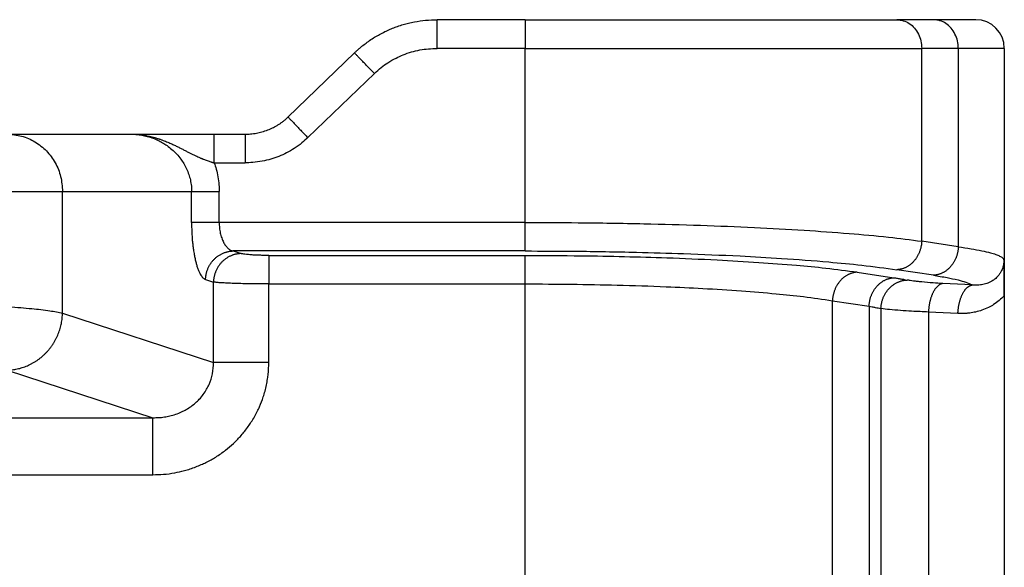
# Model space of a CAD drawing. Units: millimetres. Extents: x 331 to 628, y -694 to -484.
# Drawn here: x 488 to 505, y -539 to -530 of the extents above; entities that cross this region are included whole.
import ezdxf

# ---------------------------------------------------------------- set-up
doc = ezdxf.new("R2010")
doc.units = ezdxf.units.MM

msp = doc.modelspace()

# ---------------------------------------------------------------- linework, layer by layer
at = {"color": 2, "linetype": 'Continuous'}
for p, q in [((496.552, -529.928), (495.014, -529.928)), ((496.552, -529.928), (496.552, -530.428)), ((496.552, -529.928), (503.047, -529.928)), ((503.686, -529.928), (503.047, -529.928)), ((504.423, -529.928), (503.686, -529.928)), ((492.407, -531.629), (493.568, -530.507)), ((496.552, -530.428), (495.014, -530.428)), ((496.552, -533.469), (496.552, -530.428)), ((496.552, -530.428), (503.48, -530.428)), ((504.119, -530.428), (503.48, -530.428)), ((503.48, -533.798), (503.48, -530.428)), ((504.119, -530.428), (504.119, -533.894)), ((504.923, -530.428), (504.119, -530.428)), ((504.923, -530.428), (504.923, -534.748)), ((492.755, -531.988), (493.916, -530.867)), ((487.502, -531.928), (489.652, -531.928)), ((489.652, -531.928), (491.117, -531.928)), ((491.117, -531.928), (491.657, -531.928)), ((491.117, -532.428), (491.657, -532.428)), ((484.604, -532.928), (488.468, -532.928)), ((488.468, -535.053), (488.468, -532.928)), ((488.468, -532.928), (490.722, -532.928)), ((490.722, -533.469), (490.722, -532.928)), ((491.205, -533.469), (491.205, -532.928)), ((496.552, -533.469), (491.205, -533.469)), ((504.119, -533.894), (503.48, -533.798)), ((491.45, -533.968), (491.588, -534.013)), ((496.552, -533.968), (491.45, -533.968)), ((492.071, -534.045), (496.552, -534.045)), ((502.354, -534.338), (502.994, -534.435)), ((503.686, -534.393), (503.047, -534.296)), ((490.967, -534.466), (491.105, -534.511)), ((491.105, -535.914), (491.105, -534.511)), ((492.071, -534.543), (496.552, -534.543)), ((492.071, -535.914), (492.071, -534.543)), ((496.552, -542.712), (496.552, -534.543)), ((504.363, -534.562), (503.848, -534.536)), ((501.921, -542.419), (501.921, -534.836)), ((501.921, -534.836), (502.561, -534.933)), ((504.923, -534.748), (504.923, -542.507)), ((502.561, -534.933), (502.561, -542.322)), ((502.768, -534.973), (502.768, -542.282)), ((503.598, -535.034), (503.598, -542.221)), ((504.113, -535.06), (503.598, -535.034)), ((488.468, -535.053), (491.105, -535.914)), ((487.502, -536.049), (490.047, -536.88)), ((483.308, -536.88), (490.047, -536.88)), ((483.893, -537.876), (490.047, -537.876))]:
    msp.add_line(p, q, dxfattribs=at)
msp.add_arc((504.423, -530.428), 0.5, 0, 90, dxfattribs=at)
for points, knots in [([(493.568, -530.507), (493.574, -530.501), (493.587, -530.49), (493.604, -530.474), (493.622, -530.457), (493.648, -530.434), (493.68, -530.407), (493.729, -530.367), (493.794, -530.318), (493.876, -530.261), (493.964, -530.208), (494.054, -530.159), (494.144, -530.115), (494.234, -530.077), (494.325, -530.042), (494.418, -530.013), (494.517, -529.986), (494.646, -529.958), (494.813, -529.933), (494.946, -529.929), (495.014, -529.928)], [0, 0, 0, 0, 0.025283, 0.050788, 0.071401, 0.099753, 0.152045, 0.198825, 0.28965, 0.397615, 0.497317, 0.597914, 0.704477, 0.797149, 0.891507, 0.997044, 1.090019, 1.196416, 1.393663, 1.595978, 1.595978, 1.595978, 1.595978]), ([(495.014, -530.428), (495.014, -530.396), (495.014, -530.335), (495.014, -530.244), (495.014, -530.157), (495.014, -530.079), (495.014, -530.015), (495.014, -529.973), (495.014, -529.945), (495.014, -529.933), (495.014, -529.928)], [0, 0, 0, 0, 0.0936828, 0.1840474, 0.2745047, 0.3535534, 0.4179081, 0.4648942, 0.4824471, 0.5, 0.5, 0.5, 0.5]), ([(503.047, -529.928), (503.085, -529.931), (503.161, -529.938), (503.268, -529.991), (503.358, -530.072), (503.427, -530.177), (503.471, -530.298), (503.477, -530.384), (503.48, -530.428)], [0, 0, 0, 0, 0.1133595, 0.2291246, 0.3489422, 0.473275, 0.6013895, 0.7316374, 0.7316374, 0.7316374, 0.7316374]), ([(504.119, -530.428), (504.117, -530.384), (504.111, -530.298), (504.066, -530.177), (503.998, -530.072), (503.907, -529.991), (503.801, -529.938), (503.724, -529.931), (503.686, -529.928)], [0, 0, 0, 0, 0.1302479, 0.2583624, 0.3826952, 0.5025128, 0.6182779, 0.7316374, 0.7316374, 0.7316374, 0.7316374]), ([(493.916, -530.867), (493.895, -530.845), (493.853, -530.802), (493.791, -530.738), (493.731, -530.676), (493.677, -530.62), (493.632, -530.573), (493.601, -530.541), (493.581, -530.521), (493.573, -530.512), (493.568, -530.507)], [0, 0, 0, 0, 0.0909205, 0.1788094, 0.2688292, 0.3479234, 0.4141243, 0.4627496, 0.4813748, 0.5, 0.5, 0.5, 0.5]), ([(493.916, -530.867), (493.956, -530.831), (494.03, -530.763), (494.158, -530.673), (494.286, -530.6), (494.47, -530.517), (494.71, -530.444), (494.912, -530.433), (495.014, -530.428)], [0, 0, 0, 0, 0.161759, 0.302465, 0.466435, 0.605272, 0.907711, 1.211043, 1.211043, 1.211043, 1.211043]), ([(491.657, -531.928), (491.688, -531.927), (491.756, -531.925), (491.854, -531.911), (491.957, -531.888), (492.036, -531.861), (492.103, -531.834), (492.149, -531.812), (492.197, -531.787), (492.241, -531.76), (492.286, -531.73), (492.32, -531.705), (492.348, -531.682), (492.368, -531.665), (492.389, -531.646), (492.401, -531.634), (492.407, -531.629)], [0, 0, 0, 0, 0.0945441, 0.2042829, 0.2968287, 0.4086733, 0.4553771, 0.5128098, 0.5607167, 0.618556, 0.6668859, 0.7230832, 0.7458199, 0.7755463, 0.8034949, 0.8279759, 0.8279759, 0.8279759, 0.8279759]), ([(492.407, -531.629), (492.412, -531.633), (492.42, -531.642), (492.44, -531.663), (492.471, -531.695), (492.516, -531.741), (492.57, -531.798), (492.63, -531.859), (492.692, -531.924), (492.734, -531.966), (492.755, -531.988)], [0, 0, 0, 0, 0.0186252, 0.0372504, 0.0858757, 0.1520766, 0.2311708, 0.3211906, 0.4090795, 0.5, 0.5, 0.5, 0.5]), ([(487.502, -531.928), (487.586, -531.934), (487.755, -531.948), (487.991, -532.053), (488.194, -532.213), (488.348, -532.423), (488.449, -532.666), (488.461, -532.84), (488.468, -532.928)], [0, 0, 0, 0, 0.252311, 0.505791, 0.761281, 1.019072, 1.278841, 1.539744, 1.539744, 1.539744, 1.539744]), ([(489.652, -531.928), (489.654, -531.928), (489.659, -531.928), (489.665, -531.928), (489.671, -531.928), (489.679, -531.928), (489.689, -531.928), (489.706, -531.928), (489.726, -531.929), (489.75, -531.931), (489.775, -531.932), (489.799, -531.935), (489.823, -531.937), (489.847, -531.94), (489.871, -531.943), (489.895, -531.947), (489.918, -531.951), (489.95, -531.956), (489.988, -531.964), (490.034, -531.975), (490.078, -531.987), (490.114, -531.998), (490.143, -532.007), (490.164, -532.013), (490.185, -532.021), (490.212, -532.03), (490.246, -532.043), (490.285, -532.058), (490.324, -532.075), (490.36, -532.09), (490.393, -532.105), (490.424, -532.12), (490.454, -532.135), (490.484, -532.149), (490.513, -532.164), (490.541, -532.178), (490.568, -532.192), (490.595, -532.206), (490.622, -532.22), (490.648, -532.233), (490.673, -532.246), (490.698, -532.259), (490.723, -532.271), (490.747, -532.283), (490.771, -532.295), (490.798, -532.307), (490.829, -532.322), (490.858, -532.334), (490.88, -532.344), (490.897, -532.351), (490.914, -532.358), (490.935, -532.366), (490.963, -532.377), (490.995, -532.389), (491.027, -532.4), (491.051, -532.408), (491.067, -532.413), (491.074, -532.415), (491.081, -532.418), (491.088, -532.42), (491.095, -532.423), (491.102, -532.425), (491.109, -532.427), (491.114, -532.427), (491.117, -532.428)], [0, 0, 0, 0, 0.006163, 0.012272, 0.018399, 0.024524, 0.036772, 0.049017, 0.073483, 0.097929, 0.122287, 0.146632, 0.170951, 0.195229, 0.219277, 0.243294, 0.267264, 0.291176, 0.33843, 0.38544, 0.431153, 0.476598, 0.498964, 0.521231, 0.543279, 0.565208, 0.608181, 0.650799, 0.692218, 0.733223, 0.767991, 0.802419, 0.835872, 0.868993, 0.901095, 0.932881, 0.963711, 0.994246, 1.0238, 1.053086, 1.081497, 1.109674, 1.137059, 1.164245, 1.190717, 1.21699, 1.254753, 1.29227, 1.310454, 1.328587, 1.346643, 1.364593, 1.399092, 1.433474, 1.467775, 1.502037, 1.509539, 1.517017, 1.524469, 1.531891, 1.539284, 1.546652, 1.554017, 1.561413, 1.561413, 1.561413, 1.561413]), ([(489.652, -531.928), (489.687, -531.928), (489.755, -531.93), (489.853, -531.944), (489.953, -531.966), (490.053, -531.998), (490.15, -532.04), (490.237, -532.088), (490.319, -532.143), (490.395, -532.206), (490.469, -532.279), (490.532, -532.356), (490.59, -532.443), (490.637, -532.532), (490.676, -532.629), (490.703, -532.73), (490.72, -532.83), (490.722, -532.897), (490.722, -532.928)], [0, 0, 0, 0, 0.102267, 0.204451, 0.298202, 0.408737, 0.519585, 0.612685, 0.706252, 0.816195, 0.90871, 1.019136, 1.112217, 1.221591, 1.32272, 1.423662, 1.533501, 1.625533, 1.625533, 1.625533, 1.625533]), ([(491.117, -532.428), (491.117, -532.396), (491.117, -532.335), (491.117, -532.244), (491.117, -532.157), (491.117, -532.079), (491.117, -532.015), (491.117, -531.973), (491.117, -531.945), (491.117, -531.933), (491.117, -531.928)], [0, 0, 0, 0, 0.0936828, 0.1840474, 0.2745047, 0.3535534, 0.4179081, 0.4648942, 0.4824471, 0.5, 0.5, 0.5, 0.5]), ([(491.657, -531.928), (491.657, -531.933), (491.657, -531.945), (491.657, -531.973), (491.657, -532.015), (491.657, -532.079), (491.657, -532.157), (491.657, -532.244), (491.657, -532.335), (491.657, -532.396), (491.657, -532.428)], [0, 0, 0, 0, 0.0175529, 0.0351058, 0.0820919, 0.1464466, 0.2254953, 0.3159526, 0.4063172, 0.5, 0.5, 0.5, 0.5]), ([(492.755, -531.988), (492.721, -532.019), (492.646, -532.088), (492.521, -532.177), (492.386, -532.255), (492.249, -532.317), (492.106, -532.366), (491.955, -532.402), (491.803, -532.424), (491.702, -532.426), (491.657, -532.428)], [0, 0, 0, 0, 0.138449, 0.304168, 0.457025, 0.607325, 0.753636, 0.909721, 1.074295, 1.211723, 1.211723, 1.211723, 1.211723]), ([(491.117, -532.428), (491.129, -532.464), (491.156, -532.545), (491.185, -532.673), (491.202, -532.804), (491.204, -532.889), (491.205, -532.928)], [0, 0, 0, 0, 0.116208, 0.254978, 0.3939557, 0.5102755, 0.5102755, 0.5102755, 0.5102755]), ([(490.722, -532.928), (490.731, -532.928), (490.753, -532.928), (490.791, -532.928), (490.842, -532.928), (490.904, -532.928), (490.974, -532.928), (491.05, -532.928), (491.127, -532.928), (491.179, -532.928), (491.205, -532.928)], [0, 0, 0, 0, 0.025958, 0.0647447, 0.1160955, 0.1785822, 0.249782, 0.3265111, 0.4053205, 0.4829629, 0.4829629, 0.4829629, 0.4829629]), ([(491.205, -533.469), (491.179, -533.469), (491.127, -533.469), (491.05, -533.469), (490.974, -533.469), (490.904, -533.469), (490.842, -533.469), (490.791, -533.469), (490.753, -533.469), (490.731, -533.469), (490.722, -533.469)], [0, 0, 0, 0, 0.0776424, 0.1564518, 0.2331809, 0.3043807, 0.3668674, 0.4182182, 0.4570049, 0.4829629, 0.4829629, 0.4829629, 0.4829629]), ([(490.722, -533.469), (490.723, -533.498), (490.723, -533.562), (490.727, -533.66), (490.733, -533.756), (490.741, -533.843), (490.752, -533.926), (490.764, -534.005), (490.779, -534.084), (490.794, -534.153), (490.812, -534.219), (490.832, -534.277), (490.853, -534.329), (490.875, -534.373), (490.896, -534.407), (490.919, -534.435), (490.942, -534.455), (490.959, -534.462), (490.967, -534.466)], [0, 0, 0, 0, 0.086141, 0.191594, 0.29359, 0.375506, 0.454356, 0.544963, 0.615175, 0.69461, 0.755784, 0.821122, 0.878687, 0.92273, 0.967931, 0.999874, 1.031903, 1.056709, 1.056709, 1.056709, 1.056709]), ([(491.205, -533.469), (491.206, -533.501), (491.208, -533.564), (491.22, -533.64), (491.235, -533.698), (491.248, -533.74), (491.263, -533.779), (491.284, -533.825), (491.313, -533.873), (491.348, -533.913), (491.379, -533.938), (491.401, -533.952), (491.425, -533.962), (491.441, -533.966), (491.45, -533.968)], [0, 0, 0, 0, 0.0954853, 0.1886938, 0.2295924, 0.2758291, 0.3201539, 0.3553576, 0.4253762, 0.4885595, 0.5144928, 0.5434761, 0.5667466, 0.5931375, 0.5931375, 0.5931375, 0.5931375]), ([(496.552, -533.968), (496.552, -533.962), (496.552, -533.947), (496.552, -533.915), (496.552, -533.867), (496.552, -533.803), (496.552, -533.727), (496.552, -533.643), (496.552, -533.557), (496.552, -533.498), (496.552, -533.469)], [0, 0, 0, 0, 0.0150982, 0.0467802, 0.0956319, 0.1603022, 0.2376376, 0.323047, 0.4114358, 0.4980973, 0.4980973, 0.4980973, 0.4980973]), ([(496.552, -533.469), (496.86, -533.47), (497.551, -533.472), (498.573, -533.489), (499.599, -533.517), (500.533, -533.554), (501.398, -533.601), (502.179, -533.657), (502.865, -533.718), (503.287, -533.773), (503.48, -533.798)], [0, 0, 0, 0, 0.925704, 2.073565, 3.065292, 4.005617, 4.875929, 5.663934, 6.355676, 6.940219, 6.940219, 6.940219, 6.940219]), ([(503.48, -533.798), (503.48, -533.805), (503.479, -533.819), (503.477, -533.841), (503.474, -533.864), (503.47, -533.886), (503.465, -533.909), (503.459, -533.932), (503.452, -533.954), (503.444, -533.977), (503.436, -533.999), (503.426, -534.021), (503.415, -534.043), (503.403, -534.064), (503.39, -534.085), (503.377, -534.105), (503.362, -534.124), (503.347, -534.142), (503.331, -534.16), (503.314, -534.177), (503.297, -534.192), (503.279, -534.207), (503.26, -534.221), (503.241, -534.233), (503.222, -534.244), (503.203, -534.255), (503.183, -534.264), (503.163, -534.272), (503.144, -534.278), (503.124, -534.284), (503.104, -534.288), (503.085, -534.292), (503.066, -534.294), (503.053, -534.295), (503.047, -534.296)], [0, 0, 0, 0, 0.0217618, 0.0439078, 0.0664147, 0.0892562, 0.112403, 0.1358233, 0.1594826, 0.1833441, 0.2073694, 0.2315182, 0.2557495, 0.2800213, 0.3042917, 0.3285193, 0.3526635, 0.376685, 0.4005466, 0.4242132, 0.4476525, 0.470835, 0.4937344, 0.5163278, 0.5385953, 0.5605208, 0.5820909, 0.6032958, 0.624128, 0.644583, 0.6646584, 0.6843539, 0.7036708, 0.7226119, 0.7226119, 0.7226119, 0.7226119]), ([(490.967, -534.466), (490.967, -534.458), (490.968, -534.444), (490.97, -534.421), (490.973, -534.399), (490.977, -534.376), (490.982, -534.353), (490.988, -534.33), (490.995, -534.307), (491.004, -534.284), (491.013, -534.262), (491.024, -534.24), (491.036, -534.218), (491.049, -534.196), (491.064, -534.175), (491.079, -534.155), (491.095, -534.136), (491.112, -534.117), (491.13, -534.1), (491.149, -534.083), (491.168, -534.067), (491.189, -534.052), (491.209, -534.039), (491.231, -534.027), (491.252, -534.016), (491.274, -534.006), (491.296, -533.997), (491.319, -533.989), (491.341, -533.983), (491.363, -533.978), (491.385, -533.973), (491.407, -533.97), (491.429, -533.968), (491.443, -533.968), (491.45, -533.968)], [0, 0, 0, 0, 0.0219743, 0.0443432, 0.0670914, 0.0902009, 0.1136517, 0.1374212, 0.1614845, 0.1858145, 0.2103823, 0.2351568, 0.2601055, 0.2851945, 0.3103888, 0.3356526, 0.3609499, 0.3862443, 0.4114999, 0.4366813, 0.461754, 0.4866847, 0.5114416, 0.5359945, 0.5603152, 0.5843773, 0.6081567, 0.6316316, 0.654782, 0.6775907, 0.7000422, 0.7221235, 0.7438233, 0.7651325, 0.7651325, 0.7651325, 0.7651325]), ([(491.588, -534.013), (491.581, -534.013), (491.567, -534.014), (491.545, -534.016), (491.523, -534.019), (491.501, -534.023), (491.479, -534.028), (491.457, -534.034), (491.435, -534.042), (491.413, -534.051), (491.391, -534.061), (491.369, -534.072), (491.348, -534.084), (491.327, -534.098), (491.307, -534.112), (491.287, -534.128), (491.269, -534.145), (491.25, -534.162), (491.233, -534.181), (491.217, -534.2), (491.202, -534.221), (491.188, -534.241), (491.175, -534.263), (491.163, -534.285), (491.152, -534.307), (491.142, -534.33), (491.134, -534.352), (491.126, -534.375), (491.12, -534.398), (491.115, -534.421), (491.111, -534.444), (491.108, -534.466), (491.106, -534.489), (491.106, -534.503), (491.105, -534.511)], [0, 0, 0, 0, 0.0213092, 0.043009, 0.0650903, 0.0875418, 0.1103505, 0.1335009, 0.1569758, 0.1807552, 0.2048174, 0.229138, 0.2536909, 0.2784478, 0.3033785, 0.3284512, 0.3536326, 0.3788882, 0.4041826, 0.4294799, 0.4547437, 0.479938, 0.505027, 0.5299757, 0.5547502, 0.579318, 0.603648, 0.6277113, 0.6514808, 0.6749316, 0.6980412, 0.7207893, 0.7431582, 0.7651325, 0.7651325, 0.7651325, 0.7651325]), ([(492.071, -534.045), (492.044, -534.045), (491.99, -534.045), (491.912, -534.043), (491.837, -534.04), (491.772, -534.037), (491.712, -534.032), (491.662, -534.027), (491.62, -534.021), (491.597, -534.015), (491.588, -534.013)], [0, 0, 0, 0, 0.0815765, 0.1611458, 0.2362027, 0.305022, 0.3575074, 0.4165486, 0.4566591, 0.4849444, 0.4849444, 0.4849444, 0.4849444]), ([(496.552, -533.968), (496.841, -533.968), (497.489, -533.97), (498.412, -533.986), (499.374, -534.014), (500.219, -534.049), (501.065, -534.097), (501.775, -534.151), (502.447, -534.214), (502.843, -534.268), (503.047, -534.296)], [0, 0, 0, 0, 0.867742, 1.943987, 2.769327, 3.755434, 4.481852, 5.310536, 5.890497, 6.507997, 6.507997, 6.507997, 6.507997]), ([(504.119, -533.894), (504.119, -533.902), (504.118, -533.916), (504.116, -533.938), (504.113, -533.961), (504.109, -533.983), (504.104, -534.006), (504.099, -534.028), (504.092, -534.051), (504.084, -534.074), (504.075, -534.096), (504.065, -534.118), (504.054, -534.14), (504.043, -534.161), (504.03, -534.181), (504.016, -534.201), (504.002, -534.221), (503.986, -534.239), (503.97, -534.257), (503.953, -534.274), (503.936, -534.289), (503.918, -534.304), (503.9, -534.318), (503.881, -534.33), (503.862, -534.341), (503.842, -534.352), (503.823, -534.361), (503.803, -534.369), (503.783, -534.375), (503.764, -534.381), (503.744, -534.385), (503.725, -534.389), (503.705, -534.391), (503.693, -534.392), (503.686, -534.393)], [0, 0, 0, 0, 0.0217618, 0.0439078, 0.0664147, 0.0892562, 0.112403, 0.1358233, 0.1594826, 0.1833441, 0.2073694, 0.2315182, 0.2557495, 0.2800213, 0.3042917, 0.3285193, 0.3526635, 0.376685, 0.4005466, 0.4242132, 0.4476525, 0.470835, 0.4937344, 0.5163278, 0.5385953, 0.5605208, 0.5820909, 0.6032958, 0.624128, 0.644583, 0.6646584, 0.6843539, 0.7036708, 0.7226119, 0.7226119, 0.7226119, 0.7226119]), ([(504.119, -533.894), (504.194, -533.905), (504.331, -533.925), (504.519, -533.96), (504.663, -533.993), (504.767, -534.025), (504.837, -534.053), (504.889, -534.079), (504.909, -534.104), (504.917, -534.113)], [0, 0, 0, 0, 0.2254415, 0.416674, 0.5732207, 0.6674971, 0.742597, 0.8011155, 0.837904, 0.837904, 0.837904, 0.837904]), ([(492.071, -534.045), (492.071, -534.05), (492.071, -534.066), (492.071, -534.098), (492.071, -534.146), (492.071, -534.21), (492.071, -534.285), (492.071, -534.369), (492.071, -534.456), (492.071, -534.514), (492.071, -534.543)], [0, 0, 0, 0, 0.0150982, 0.0467802, 0.0956319, 0.1603022, 0.2376376, 0.323047, 0.4114358, 0.4980973, 0.4980973, 0.4980973, 0.4980973]), ([(496.552, -534.045), (496.877, -534.046), (497.456, -534.048), (498.281, -534.064), (499.073, -534.086), (499.855, -534.119), (500.611, -534.163), (501.244, -534.211), (501.819, -534.265), (502.172, -534.313), (502.354, -534.338)], [0, 0, 0, 0, 0.977245, 1.736888, 2.474236, 3.355211, 4.08403, 4.744306, 5.262248, 5.813812, 5.813812, 5.813812, 5.813812]), ([(496.552, -534.543), (496.552, -534.514), (496.552, -534.456), (496.552, -534.369), (496.552, -534.285), (496.552, -534.21), (496.552, -534.146), (496.552, -534.098), (496.552, -534.066), (496.552, -534.05), (496.552, -534.045)], [0, 0, 0, 0, 0.0866615, 0.1750504, 0.2604598, 0.3377951, 0.4024654, 0.4513171, 0.4829992, 0.4980973, 0.4980973, 0.4980973, 0.4980973]), ([(504.917, -534.113), (504.917, -534.115), (504.917, -534.12), (504.917, -534.127), (504.917, -534.136), (504.916, -534.145), (504.915, -534.158), (504.913, -534.177), (504.91, -534.201), (504.902, -534.235), (504.892, -534.27), (504.877, -534.305), (504.859, -534.341), (504.834, -534.38), (504.804, -534.417), (504.774, -534.446), (504.748, -534.468), (504.718, -534.489), (504.682, -534.51), (504.639, -534.529), (504.595, -534.545), (504.55, -534.555), (504.503, -534.562), (504.469, -534.565), (504.445, -534.566), (504.434, -534.566), (504.422, -534.565), (504.411, -534.565), (504.399, -534.564), (504.387, -534.564), (504.375, -534.563), (504.367, -534.562), (504.363, -534.562)], [0, 0, 0, 0, 0.0054617, 0.0148943, 0.0219931, 0.0296823, 0.0438345, 0.0592111, 0.0881604, 0.1177748, 0.1610567, 0.1989481, 0.2310627, 0.2833743, 0.3374699, 0.3745959, 0.4080722, 0.437599, 0.4847653, 0.5333503, 0.576981, 0.6267959, 0.6702602, 0.7195586, 0.7297113, 0.7422949, 0.7534848, 0.76472, 0.7761498, 0.7878573, 0.8000509, 0.8127366, 0.8127366, 0.8127366, 0.8127366]), ([(504.923, -534.748), (504.923, -534.745), (504.923, -534.739), (504.923, -534.73), (504.923, -534.722), (504.923, -534.713), (504.923, -534.705), (504.923, -534.698), (504.923, -534.69), (504.923, -534.682), (504.923, -534.675), (504.923, -534.668), (504.923, -534.661), (504.923, -534.654), (504.923, -534.648), (504.923, -534.641), (504.923, -534.635), (504.923, -534.629), (504.923, -534.623), (504.923, -534.617), (504.923, -534.611), (504.923, -534.605), (504.923, -534.6), (504.923, -534.594), (504.923, -534.589), (504.923, -534.583), (504.923, -534.578), (504.923, -534.57), (504.923, -534.558), (504.923, -534.544), (504.923, -534.531), (504.923, -534.517), (504.923, -534.504), (504.923, -534.491), (504.923, -534.478), (504.923, -534.465), (504.923, -534.453), (504.923, -534.44), (504.923, -534.428), (504.923, -534.416), (504.923, -534.403), (504.923, -534.389), (504.923, -534.375), (504.923, -534.36), (504.922, -534.345), (504.922, -534.331), (504.922, -534.317), (504.922, -534.303), (504.922, -534.29), (504.922, -534.276), (504.921, -534.263), (504.921, -534.25), (504.921, -534.238), (504.921, -534.226), (504.92, -534.214), (504.92, -534.202), (504.92, -534.191), (504.92, -534.181), (504.919, -534.173), (504.919, -534.166), (504.919, -534.16), (504.919, -534.153), (504.919, -534.147), (504.918, -534.142), (504.918, -534.138), (504.918, -534.134), (504.918, -534.13), (504.918, -534.127), (504.918, -534.124), (504.918, -534.122), (504.918, -534.12), (504.917, -534.119), (504.917, -534.119), (504.917, -534.118), (504.917, -534.118), (504.917, -534.117), (504.917, -534.116), (504.917, -534.116), (504.917, -534.115), (504.917, -534.114), (504.917, -534.114), (504.917, -534.114), (504.917, -534.114), (504.917, -534.113), (504.917, -534.113)], [0, 0, 0, 0, 0.0090067, 0.0177664, 0.0262875, 0.0345783, 0.0426471, 0.0505021, 0.0581517, 0.0656041, 0.0728677, 0.0799507, 0.0868615, 0.0936083, 0.1001995, 0.1066433, 0.1129481, 0.1191221, 0.1251736, 0.1311109, 0.1369424, 0.1426764, 0.148321, 0.1538847, 0.1593756, 0.1648022, 0.1701728, 0.1754955, 0.1896539, 0.203586, 0.2172974, 0.2307936, 0.2440803, 0.257163, 0.2700473, 0.2827389, 0.2952432, 0.3075659, 0.3197126, 0.3316888, 0.3435001, 0.3585946, 0.3734637, 0.3881119, 0.4025435, 0.4167627, 0.4307738, 0.4445812, 0.4581893, 0.4716022, 0.4848244, 0.4978601, 0.5101147, 0.5221704, 0.5340336, 0.545711, 0.557209, 0.5685342, 0.5748866, 0.5814398, 0.5881791, 0.5950903, 0.6021588, 0.6059825, 0.6099954, 0.6141873, 0.6185483, 0.6210262, 0.6237305, 0.6266387, 0.6276664, 0.6285796, 0.6293565, 0.6299758, 0.6304158, 0.630655, 0.6316478, 0.6326435, 0.6331461, 0.6336465, 0.6338932, 0.6341315, 0.6343042, 0.6346678, 0.6346678, 0.6346678, 0.6346678]), ([(502.354, -534.338), (502.348, -534.339), (502.335, -534.339), (502.316, -534.342), (502.296, -534.345), (502.277, -534.35), (502.257, -534.355), (502.238, -534.362), (502.218, -534.37), (502.198, -534.379), (502.179, -534.389), (502.16, -534.401), (502.141, -534.413), (502.122, -534.427), (502.104, -534.441), (502.087, -534.457), (502.07, -534.474), (502.054, -534.491), (502.039, -534.51), (502.024, -534.529), (502.011, -534.549), (501.998, -534.57), (501.986, -534.591), (501.975, -534.613), (501.965, -534.635), (501.957, -534.657), (501.949, -534.68), (501.942, -534.702), (501.936, -534.725), (501.931, -534.748), (501.927, -534.77), (501.924, -534.792), (501.922, -534.814), (501.921, -534.829), (501.921, -534.836)], [0, 0, 0, 0, 0.0189411, 0.038258, 0.0579535, 0.0780289, 0.0984839, 0.1193161, 0.140521, 0.1620911, 0.1840166, 0.2062842, 0.2288775, 0.2517769, 0.2749594, 0.2983987, 0.3220653, 0.3459269, 0.3699484, 0.3940926, 0.4183202, 0.4425906, 0.4668624, 0.4910937, 0.5152425, 0.5392678, 0.5631293, 0.5867886, 0.6102089, 0.6333557, 0.6561972, 0.6787041, 0.7008501, 0.7226119, 0.7226119, 0.7226119, 0.7226119]), ([(492.071, -534.543), (492.009, -534.543), (491.902, -534.543), (491.751, -534.541), (491.61, -534.539), (491.474, -534.535), (491.347, -534.53), (491.25, -534.525), (491.172, -534.519), (491.127, -534.514), (491.105, -534.511)], [0, 0, 0, 0, 0.1868861, 0.322262, 0.4511517, 0.6097687, 0.7304457, 0.832063, 0.9018241, 0.9669207, 0.9669207, 0.9669207, 0.9669207]), ([(502.561, -534.933), (502.561, -534.926), (502.562, -534.911), (502.564, -534.889), (502.567, -534.867), (502.571, -534.845), (502.576, -534.822), (502.581, -534.799), (502.588, -534.777), (502.596, -534.754), (502.605, -534.732), (502.615, -534.71), (502.626, -534.688), (502.637, -534.667), (502.65, -534.646), (502.664, -534.626), (502.678, -534.607), (502.694, -534.588), (502.71, -534.571), (502.727, -534.554), (502.744, -534.538), (502.762, -534.524), (502.78, -534.51), (502.799, -534.498), (502.818, -534.486), (502.838, -534.476), (502.857, -534.467), (502.877, -534.459), (502.897, -534.452), (502.916, -534.447), (502.936, -534.442), (502.955, -534.439), (502.975, -534.436), (502.987, -534.436), (502.994, -534.435)], [0, 0, 0, 0, 0.0217618, 0.0439078, 0.0664147, 0.0892562, 0.112403, 0.1358233, 0.1594826, 0.1833441, 0.2073694, 0.2315182, 0.2557495, 0.2800213, 0.3042917, 0.3285193, 0.3526635, 0.376685, 0.4005466, 0.4242132, 0.4476525, 0.470835, 0.4937344, 0.5163278, 0.5385953, 0.5605208, 0.5820909, 0.6032958, 0.624128, 0.644583, 0.6646584, 0.6843539, 0.7036708, 0.7226119, 0.7226119, 0.7226119, 0.7226119]), ([(502.768, -534.973), (502.768, -534.966), (502.769, -534.951), (502.771, -534.929), (502.774, -534.907), (502.778, -534.884), (502.783, -534.861), (502.789, -534.839), (502.796, -534.816), (502.804, -534.793), (502.813, -534.771), (502.824, -534.749), (502.835, -534.727), (502.848, -534.706), (502.861, -534.685), (502.875, -534.665), (502.891, -534.645), (502.907, -534.627), (502.924, -534.609), (502.942, -534.593), (502.96, -534.577), (502.979, -534.562), (502.999, -534.549), (503.019, -534.536), (503.039, -534.525), (503.06, -534.515), (503.081, -534.506), (503.101, -534.498), (503.122, -534.492), (503.143, -534.486), (503.164, -534.482), (503.185, -534.478), (503.205, -534.476), (503.219, -534.475), (503.225, -534.475)], [0, 0, 0, 0, 0.0218474, 0.044085, 0.0666936, 0.0896508, 0.1129318, 0.1365091, 0.1603528, 0.1844308, 0.2087091, 0.2331517, 0.2577216, 0.2823807, 0.3070903, 0.3318117, 0.3565064, 0.3811366, 0.4056655, 0.4300581, 0.454281, 0.4783028, 0.5020946, 0.5256301, 0.5488853, 0.5718392, 0.5944733, 0.6167719, 0.6387214, 0.6603111, 0.6815322, 0.7023782, 0.7228442, 0.7429272, 0.7429272, 0.7429272, 0.7429272]), ([(502.994, -534.435), (503.013, -534.438), (503.054, -534.444), (503.114, -534.455), (503.172, -534.465), (503.208, -534.472), (503.225, -534.475)], [0, 0, 0, 0, 0.060194, 0.1236308, 0.1827504, 0.2350679, 0.2350679, 0.2350679, 0.2350679]), ([(503.848, -534.536), (503.792, -534.533), (503.669, -534.526), (503.522, -534.514), (503.408, -534.502), (503.341, -534.494), (503.281, -534.485), (503.244, -534.479), (503.225, -534.475)], [0, 0, 0, 0, 0.1697724, 0.3679591, 0.4439423, 0.5126153, 0.5696667, 0.6263423, 0.6263423, 0.6263423, 0.6263423]), ([(503.686, -534.393), (503.766, -534.405), (503.909, -534.428), (504.098, -534.469), (504.247, -534.508), (504.326, -534.545), (504.363, -534.562)], [0, 0, 0, 0, 0.2401048, 0.4371473, 0.5796975, 0.6997288, 0.6997288, 0.6997288, 0.6997288]), ([(496.552, -534.543), (496.822, -534.544), (497.358, -534.546), (498.179, -534.562), (498.943, -534.587), (499.667, -534.621), (500.308, -534.661), (500.894, -534.709), (501.426, -534.763), (501.752, -534.812), (501.921, -534.836)], [0, 0, 0, 0, 0.810155, 1.607292, 2.463583, 3.105017, 3.779856, 4.390941, 4.870646, 5.381718, 5.381718, 5.381718, 5.381718]), ([(503.848, -534.536), (503.845, -534.537), (503.837, -534.538), (503.826, -534.541), (503.815, -534.545), (503.804, -534.55), (503.793, -534.556), (503.782, -534.563), (503.771, -534.572), (503.76, -534.581), (503.749, -534.592), (503.738, -534.603), (503.727, -534.616), (503.716, -534.63), (503.706, -534.645), (503.696, -534.66), (503.687, -534.677), (503.678, -534.695), (503.669, -534.713), (503.66, -534.732), (503.653, -534.752), (503.645, -534.772), (503.638, -534.793), (503.632, -534.814), (503.626, -534.836), (503.621, -534.858), (503.616, -534.88), (503.612, -534.902), (503.608, -534.925), (503.605, -534.947), (503.603, -534.969), (503.601, -534.991), (503.599, -535.013), (503.598, -535.027), (503.598, -535.034)], [0, 0, 0, 0, 0.0109365, 0.0222421, 0.0339724, 0.0461809, 0.0589174, 0.0722266, 0.0861471, 0.10071, 0.1159387, 0.1318477, 0.1484431, 0.165722, 0.1836729, 0.2022755, 0.2215018, 0.2413161, 0.261676, 0.2825327, 0.3038324, 0.3255168, 0.3475243, 0.3697909, 0.3922509, 0.4148384, 0.4374873, 0.4601333, 0.4827136, 0.5051681, 0.5274398, 0.5494757, 0.5712262, 0.5926466, 0.5926466, 0.5926466, 0.5926466]), ([(504.113, -535.06), (504.113, -535.053), (504.114, -535.039), (504.115, -535.017), (504.117, -534.995), (504.12, -534.973), (504.123, -534.951), (504.126, -534.928), (504.131, -534.906), (504.135, -534.884), (504.141, -534.862), (504.146, -534.84), (504.153, -534.819), (504.16, -534.798), (504.167, -534.778), (504.175, -534.758), (504.183, -534.739), (504.192, -534.72), (504.201, -534.703), (504.211, -534.686), (504.221, -534.671), (504.231, -534.656), (504.241, -534.642), (504.252, -534.629), (504.263, -534.618), (504.274, -534.607), (504.285, -534.598), (504.296, -534.589), (504.308, -534.582), (504.319, -534.576), (504.33, -534.571), (504.341, -534.567), (504.352, -534.564), (504.359, -534.563), (504.363, -534.562)], [0, 0, 0, 0, 0.0214204, 0.0431709, 0.0652067, 0.0874785, 0.109933, 0.1325133, 0.1551592, 0.1778082, 0.2003956, 0.2228557, 0.2451222, 0.2671298, 0.2888142, 0.3101139, 0.3309706, 0.3513304, 0.3711447, 0.3903711, 0.4089737, 0.4269246, 0.4442034, 0.4607989, 0.4767079, 0.4919365, 0.5064995, 0.52042, 0.5337292, 0.5464657, 0.5586741, 0.5704045, 0.5817101, 0.5926466, 0.5926466, 0.5926466, 0.5926466]), ([(484.604, -534.858), (484.706, -534.858), (484.923, -534.859), (485.255, -534.861), (485.583, -534.866), (485.994, -534.874), (486.475, -534.887), (486.936, -534.906), (487.28, -534.925), (487.513, -534.94), (487.732, -534.957), (487.92, -534.973), (488.09, -534.991), (488.234, -535.01), (488.36, -535.029), (488.433, -535.045), (488.468, -535.053)], [0, 0, 0, 0, 0.304912, 0.652604, 0.996005, 1.287219, 1.88745, 2.438015, 2.672065, 2.922836, 3.137263, 3.330134, 3.489894, 3.649212, 3.765393, 3.872753, 3.872753, 3.872753, 3.872753]), ([(504.923, -534.748), (504.895, -534.777), (504.838, -534.834), (504.744, -534.902), (504.642, -534.96), (504.536, -535.004), (504.426, -535.035), (504.346, -535.049), (504.295, -535.055), (504.269, -535.058), (504.243, -535.06), (504.208, -535.061), (504.165, -535.062), (504.13, -535.061), (504.113, -535.06)], [0, 0, 0, 0, 0.1206642, 0.2437235, 0.3465339, 0.4710558, 0.5872185, 0.6874417, 0.7153489, 0.7403716, 0.7666471, 0.7928127, 0.8449729, 0.8971725, 0.8971725, 0.8971725, 0.8971725]), ([(502.561, -534.933), (502.579, -534.936), (502.615, -534.943), (502.668, -534.953), (502.719, -534.963), (502.752, -534.97), (502.768, -534.973)], [0, 0, 0, 0, 0.0549394, 0.1108324, 0.1629125, 0.2108294, 0.2108294, 0.2108294, 0.2108294]), ([(503.598, -535.034), (503.5, -535.03), (503.336, -535.023), (503.11, -535.008), (502.931, -534.994), (502.817, -534.98), (502.768, -534.973)], [0, 0, 0, 0, 0.2956579, 0.4900602, 0.6823736, 0.8331416, 0.8331416, 0.8331416, 0.8331416]), ([(487.502, -536.049), (487.516, -536.048), (487.545, -536.047), (487.588, -536.043), (487.632, -536.037), (487.676, -536.029), (487.72, -536.018), (487.765, -536.006), (487.809, -535.99), (487.853, -535.973), (487.897, -535.953), (487.933, -535.934), (487.961, -535.918), (487.983, -535.906), (488.003, -535.893), (488.024, -535.879), (488.044, -535.864), (488.064, -535.85), (488.084, -535.834), (488.104, -535.818), (488.123, -535.802), (488.141, -535.785), (488.159, -535.767), (488.177, -535.749), (488.195, -535.731), (488.212, -535.712), (488.228, -535.693), (488.244, -535.673), (488.259, -535.653), (488.274, -535.633), (488.289, -535.612), (488.307, -535.584), (488.329, -535.549), (488.353, -535.505), (488.375, -535.46), (488.394, -535.415), (488.411, -535.37), (488.426, -535.324), (488.438, -535.278), (488.448, -535.232), (488.456, -535.187), (488.462, -535.141), (488.466, -535.097), (488.467, -535.067), (488.468, -535.053)], [0, 0, 0, 0, 0.042619, 0.086018, 0.130181, 0.175084, 0.220701, 0.267002, 0.313952, 0.36151, 0.409635, 0.458276, 0.482776, 0.507386, 0.532097, 0.556903, 0.581796, 0.606769, 0.631812, 0.656918, 0.682078, 0.707285, 0.732528, 0.7578, 0.783091, 0.808393, 0.833696, 0.858991, 0.88427, 0.909523, 0.934741, 0.959915, 1.010093, 1.05999, 1.109539, 1.158675, 1.207335, 1.255462, 1.303, 1.349902, 1.396121, 1.441618, 1.486355, 1.530304, 1.530304, 1.530304, 1.530304]), ([(490.047, -536.88), (490.065, -536.88), (490.099, -536.88), (490.149, -536.878), (490.198, -536.874), (490.263, -536.866), (490.346, -536.85), (490.447, -536.821), (490.543, -536.782), (490.633, -536.736), (490.714, -536.684), (490.791, -536.623), (490.863, -536.554), (490.929, -536.475), (490.985, -536.389), (491.045, -536.271), (491.097, -536.114), (491.103, -535.981), (491.105, -535.914)], [0, 0, 0, 0, 0.053338, 0.101331, 0.149514, 0.202666, 0.296148, 0.404706, 0.515906, 0.605983, 0.706506, 0.806457, 0.897829, 1.006249, 1.113582, 1.20559, 1.40375, 1.603511, 1.603511, 1.603511, 1.603511]), ([(490.047, -537.876), (490.109, -537.875), (490.236, -537.872), (490.42, -537.846), (490.609, -537.804), (490.763, -537.754), (490.888, -537.702), (490.978, -537.661), (491.062, -537.616), (491.179, -537.547), (491.311, -537.455), (491.437, -537.348), (491.527, -537.26), (491.592, -537.189), (491.654, -537.114), (491.713, -537.036), (491.769, -536.952), (491.822, -536.865), (491.87, -536.776), (491.923, -536.661), (491.982, -536.508), (492.025, -536.345), (492.05, -536.208), (492.063, -536.107), (492.07, -536.01), (492.071, -535.944), (492.071, -535.914)], [0, 0, 0, 0, 0.184516, 0.381443, 0.554591, 0.765774, 0.866762, 0.959201, 1.062573, 1.153601, 1.36527, 1.545039, 1.648572, 1.742175, 1.835571, 1.940086, 2.034106, 2.138628, 2.245733, 2.337643, 2.519034, 2.735953, 2.842675, 2.934882, 3.042709, 3.133314, 3.133314, 3.133314, 3.133314]), ([(492.071, -535.914), (492.02, -535.914), (491.915, -535.914), (491.76, -535.914), (491.609, -535.914), (491.468, -535.914), (491.345, -535.914), (491.243, -535.914), (491.166, -535.914), (491.123, -535.914), (491.105, -535.914)], [0, 0, 0, 0, 0.1552848, 0.3129036, 0.4663619, 0.6087614, 0.7337347, 0.8364364, 0.9140099, 0.9659258, 0.9659258, 0.9659258, 0.9659258]), ([(490.047, -537.876), (490.047, -537.819), (490.047, -537.702), (490.047, -537.528), (490.047, -537.361), (490.047, -537.209), (490.047, -537.082), (490.047, -536.985), (490.047, -536.921), (490.047, -536.89), (490.047, -536.88)], [0, 0, 0, 0, 0.1733231, 0.3501008, 0.5209195, 0.6755902, 0.8049309, 0.9026343, 0.9659984, 0.9961947, 0.9961947, 0.9961947, 0.9961947])]:
    msp.add_open_spline(points, degree=3, knots=knots, dxfattribs=at)

doc.saveas('drawing.dxf')
